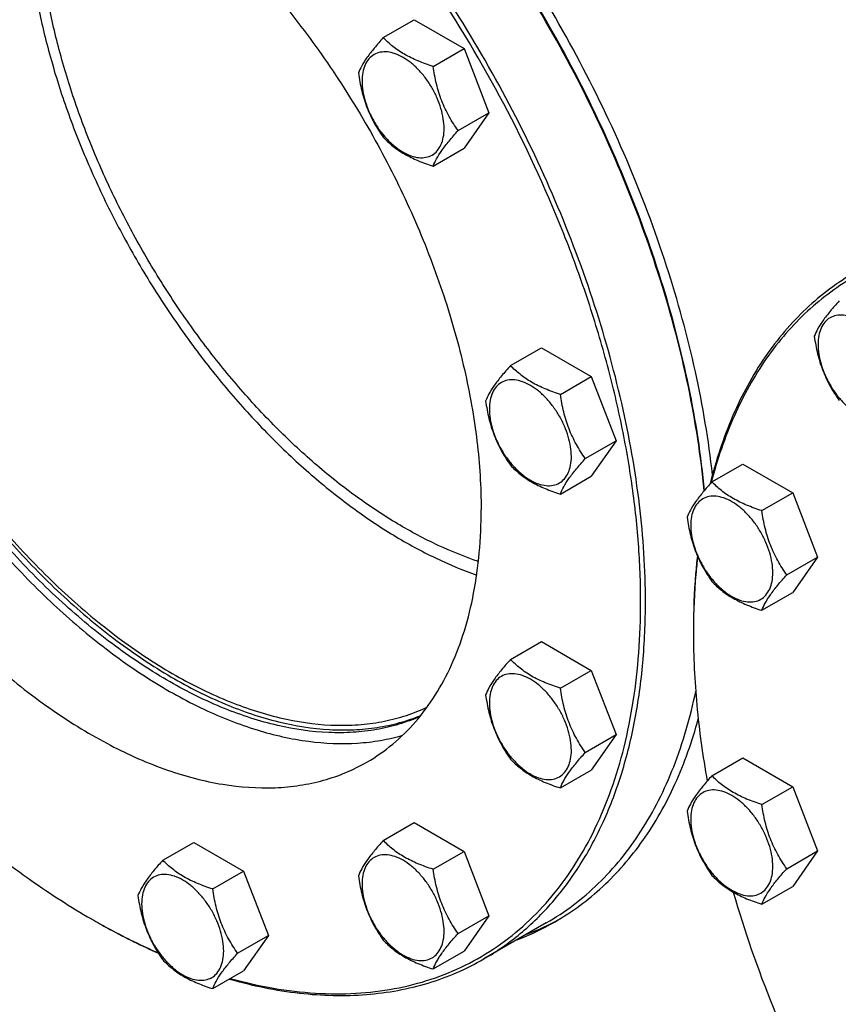
# Model space of a CAD drawing. Units: millimetres. Extents: x 0 to 6269, y -4 to 4433.
# Drawn here: x 4587 to 4828, y 2317 to 2607 of the extents above; entities that cross this region are included whole.
import ezdxf

# ---------------------------------------------------------------- set-up
doc = ezdxf.new("R2010")
doc.units = ezdxf.units.MM
doc.header["$LTSCALE"] = 344.776119
doc.layers.get('0').update_dxf_attribs({"linetype": 'CONTINUOUS'})

msp = doc.modelspace()

# ---------------------------------------------------------------- linework, layer by layer
at = {"color": 7, "linetype": 'Continuous'}
for p, q in [((4694.193, 2601.849), (4703.296, 2607.105)), ((4703.296, 2607.105), (4717.993, 2598.62)), ((4708.89, 2593.364), (4717.993, 2598.62)), ((4717.993, 2598.62), (4725.341, 2579.68)), ((4716.239, 2574.425), (4725.341, 2579.68)), ((4725.341, 2579.68), (4717.993, 2569.225)), ((4708.89, 2563.97), (4717.993, 2569.225)), ((4731.711, 2505.153), (4740.813, 2510.408)), ((4740.813, 2510.408), (4755.51, 2501.923)), ((4746.408, 2496.668), (4755.51, 2501.923)), ((4755.51, 2501.923), (4762.859, 2482.984)), ((4753.757, 2477.729), (4762.859, 2482.984)), ((4762.859, 2482.984), (4755.51, 2472.529)), ((4791.087, 2470.873), (4800.19, 2476.128)), ((4800.19, 2476.128), (4814.887, 2467.643)), ((4746.408, 2467.274), (4755.51, 2472.529)), ((4805.784, 2462.388), (4814.887, 2467.643)), ((4814.887, 2467.643), (4822.235, 2448.704)), ((4813.133, 2443.448), (4822.235, 2448.704)), ((4822.235, 2448.704), (4814.887, 2438.249)), ((4805.784, 2432.994), (4814.887, 2438.249)), ((4785.628, 2427.333), (4785.628, 2427.331)), ((4785.63, 2427.335), (4785.63, 2427.333)), ((4785.628, 2426.524), (4785.628, 2426.516)), ((4785.628, 2426.515), (4785.628, 2426.516)), ((4785.628, 2426.516), (4785.628, 2426.515)), ((4731.711, 2418.509), (4740.813, 2423.765)), ((4740.813, 2423.765), (4755.51, 2415.28)), ((4746.408, 2410.024), (4755.51, 2415.28)), ((4755.51, 2415.28), (4762.859, 2396.34)), ((4753.757, 2391.085), (4762.859, 2396.34)), ((4762.859, 2396.34), (4755.51, 2385.885)), ((4791.087, 2384.229), (4800.19, 2389.485)), ((4800.19, 2389.485), (4814.887, 2380.999)), ((4746.408, 2380.63), (4755.51, 2385.885)), ((4805.784, 2375.744), (4814.887, 2380.999)), ((4814.887, 2380.999), (4822.235, 2362.06)), ((4694.193, 2365.134), (4703.296, 2370.389)), ((4703.296, 2370.389), (4717.993, 2361.904)), ((4629.211, 2359.329), (4638.313, 2364.584)), ((4638.313, 2364.584), (4653.01, 2356.099)), ((4708.89, 2356.649), (4717.993, 2361.904)), ((4717.993, 2361.904), (4725.341, 2342.965)), ((4813.133, 2356.805), (4822.235, 2362.06)), ((4822.235, 2362.06), (4814.887, 2351.605)), ((4643.908, 2350.844), (4653.01, 2356.099)), ((4653.01, 2356.099), (4660.359, 2337.16)), ((4805.784, 2346.35), (4814.887, 2351.605)), ((4716.239, 2337.709), (4725.341, 2342.965)), ((4725.341, 2342.965), (4717.993, 2332.51)), ((4742.235, 2340.821), (4723.85, 2330.207)), ((4651.256, 2331.904), (4660.359, 2337.16)), ((4660.359, 2337.16), (4653.01, 2326.705)), ((4708.89, 2327.255), (4717.993, 2332.51)), ((4643.908, 2321.45), (4653.01, 2326.705))]:
    msp.add_line(p, q, dxfattribs=at)
for centre, radius, start, end in [((4999.753, 2426.516), 214.125, 179.78143, 179.99787), ((4715.743, 2528.376), 215.201, 239.99919, 240.21675), ((4706.003, 2408.545), 77.767, 290.83346, 299.97416), ((4708.789, 2410.281), 77.878, 290.83616, 298.7624)]:
    msp.add_arc(centre, radius, start, end, dxfattribs=at)
for points, knots in [([(4770.072, 2435.498), (4770.072, 2441.244), (4769.604, 2452.978), (4767.612, 2470.814), (4764.329, 2489.119), (4759.782, 2507.745), (4754.009, 2526.543), (4744.681, 2551.788), (4730.277, 2582.764), (4709.229, 2617.977), (4688.844, 2645.191), (4671.148, 2665.13), (4657.468, 2678.867), (4643.389, 2691.392), (4629.023, 2702.604), (4614.485, 2712.412), (4599.892, 2720.738), (4585.358, 2727.514), (4571, 2732.683), (4559.123, 2735.653), (4549.836, 2737.152), (4540.933, 2738.057), (4530.088, 2738.162), (4517.539, 2736.572), (4505.715, 2733.269), (4494.723, 2728.275), (4484.668, 2721.633), (4475.641, 2713.407), (4467.719, 2703.676), (4462.153, 2694.492), (4458.295, 2686.527), (4454.754, 2677.934), (4452.637, 2671.185), (4451.442, 2666.576)], [0, 0, 0, 0, 0.0323485, 0.0660407, 0.1009629, 0.136975, 0.1739153, 0.211605, 0.2884274, 0.3658405, 0.4421742, 0.4794456, 0.5158606, 0.5512499, 0.585464, 0.6183777, 0.6498951, 0.6799559, 0.7085412, 0.735681, 0.7487387, 0.7614723, 0.7860404, 0.8096091, 0.8324529, 0.8548978, 0.8772998, 0.9000187, 0.9233896, 0.9477005, 0.9602881, 0.9731907, 1, 1, 1, 1]), ([(4771.486, 2435.498), (4771.486, 2445.039), (4770.194, 2464.741), (4764.874, 2494.656), (4756.226, 2525.309), (4744.434, 2556.044), (4729.749, 2586.211), (4712.485, 2615.165), (4693.009, 2642.289), (4671.737, 2667.005), (4649.12, 2688.787), (4625.632, 2707.175), (4601.768, 2721.776), (4581.555, 2730.709), (4565.682, 2735.551), (4554.248, 2737.993), (4543.101, 2739.303), (4532.302, 2739.473), (4521.91, 2738.499), (4511.981, 2736.381), (4502.576, 2733.13), (4496.677, 2730.211), (4493.851, 2728.579)], [0, 0, 0, 0, 0.0623769, 0.1287081, 0.1982931, 0.2702617, 0.3436307, 0.4173541, 0.4903703, 0.5616489, 0.6302386, 0.6953191, 0.7562603, 0.8126917, 0.8392145, 0.8646349, 0.8890192, 0.9124663, 0.9351087, 0.9571118, 0.9786701, 1, 1, 1, 1]), ([(4791.237, 2472.957), (4790.123, 2483.144), (4786.62, 2503.914), (4778.093, 2534.978), (4766.326, 2566.179), (4751.578, 2596.836), (4734.169, 2626.281), (4714.476, 2653.876), (4692.933, 2679.016), (4677.273, 2694.136), (4669.228, 2701.119)], [0, 0, 0, 0, 0.1163729, 0.238653, 0.365294, 0.4945373, 0.6245047, 0.7532856, 0.8790227, 1, 1, 1, 1]), ([(4788.801, 2468.238), (4787.831, 2478.511), (4784.564, 2499.497), (4776.261, 2530.934), (4764.595, 2562.578), (4749.831, 2593.709), (4732.301, 2623.63), (4712.399, 2651.664), (4690.579, 2677.177), (4674.691, 2692.495), (4666.525, 2699.557)], [0, 0, 0, 0, 0.1157714, 0.2377237, 0.3642797, 0.4936274, 0.6238218, 0.7528784, 0.8788657, 1, 1, 1, 1]), ([(4788.865, 2468.314), (4787.922, 2478.582), (4784.7, 2499.567), (4776.442, 2531.012), (4764.802, 2562.671), (4750.044, 2593.821), (4732.505, 2623.755), (4712.583, 2651.791), (4690.735, 2677.288), (4674.825, 2692.583), (4666.647, 2699.629)], [0, 0, 0, 0, 0.1156842, 0.237606, 0.3641759, 0.4935657, 0.623811, 0.752907, 0.8789033, 1, 1, 1, 1]), ([(4526.894, 2669.714), (4528.891, 2670.867), (4533.058, 2672.929), (4539.703, 2675.226), (4546.718, 2676.722), (4556.681, 2677.658), (4567.096, 2676.893), (4577.643, 2674.64), (4588.859, 2671.219), (4603.139, 2664.907), (4620, 2654.592), (4636.595, 2641.6), (4652.574, 2626.211), (4667.603, 2608.748), (4681.364, 2589.584), (4693.561, 2569.128), (4703.936, 2547.814), (4712.268, 2526.099), (4718.378, 2504.442), (4722.136, 2483.307), (4723.049, 2469.387), (4723.049, 2462.646)], [0, 0, 0, 0, 0.0213312, 0.0428908, 0.0648953, 0.0875391, 0.1353121, 0.1607341, 0.1872585, 0.2436934, 0.3046383, 0.3697228, 0.4383167, 0.5095997, 0.5826204, 0.6563483, 0.7297218, 0.8016948, 0.871284, 0.9376193, 1, 1, 1, 1]), ([(4588.697, 2646.354), (4588.697, 2641.495), (4589.185, 2631.531), (4591.238, 2616.379), (4594.605, 2600.814), (4599.246, 2585.024), (4605.105, 2569.198), (4612.112, 2553.529), (4620.18, 2538.204), (4629.214, 2523.408), (4639.104, 2509.321), (4649.73, 2496.113), (4660.965, 2483.942), (4672.673, 2472.956), (4684.713, 2463.287), (4696.944, 2455.05), (4709.219, 2448.347), (4717.588, 2444.849), (4721.734, 2443.405)], [0, 0, 0, 0, 0.057081, 0.1169996, 0.1794324, 0.2439781, 0.3101753, 0.3775188, 0.4454744, 0.5134926, 0.5810224, 0.6475248, 0.7124868, 0.7754358, 0.8359553, 0.8937027, 0.9484286, 1, 1, 1, 1]), ([(4722.237, 2447.4), (4718.206, 2448.75), (4710.059, 2452.05), (4698.102, 2458.44), (4686.174, 2466.341), (4674.422, 2475.656), (4662.985, 2486.271), (4652.003, 2498.057), (4641.609, 2510.871), (4631.931, 2524.555), (4623.086, 2538.942), (4615.183, 2553.857), (4608.318, 2569.117), (4602.576, 2584.536), (4598.026, 2599.924), (4594.724, 2615.096), (4592.711, 2629.865), (4592.233, 2639.577), (4592.233, 2644.313)], [0, 0, 0, 0, 0.0513231, 0.1058306, 0.1633998, 0.2237872, 0.2866519, 0.3515765, 0.4180851, 0.4856595, 0.5537542, 0.6218107, 0.6892715, 0.7555939, 0.8202647, 0.8828148, 0.9428362, 1, 1, 1, 1]), ([(4515.866, 2608.388), (4515.866, 2602.058), (4516.67, 2589.008), (4519.999, 2569.182), (4525.423, 2548.844), (4532.84, 2528.381), (4542.11, 2508.176), (4553.056, 2488.613), (4565.473, 2470.06), (4579.126, 2452.869), (4593.757, 2437.364), (4609.091, 2423.838), (4624.843, 2412.544), (4640.724, 2403.695), (4656.449, 2397.463), (4671.735, 2393.977), (4684.092, 2393.439), (4693.368, 2394.517), (4697.783, 2395.534), (4699.923, 2396.16)], [0, 0, 0, 0, 0.0610527, 0.125787, 0.19361, 0.2637844, 0.3354731, 0.4077784, 0.4797782, 0.5505627, 0.61927, 0.6851243, 0.7474785, 0.8058625, 0.8600408, 0.9100801, 0.9564216, 0.978492, 1, 1, 1, 1]), ([(4705.012, 2401.692), (4702.985, 2400.804), (4698.777, 2399.264), (4692.16, 2397.71), (4685.231, 2396.903), (4675.446, 2396.822), (4662.549, 2398.707), (4646.794, 2403.852), (4630.754, 2411.793), (4614.74, 2422.361), (4599.061, 2435.343), (4584.028, 2450.479), (4569.941, 2467.463), (4557.084, 2485.955), (4545.716, 2505.58), (4536.067, 2525.942), (4528.331, 2546.63), (4522.666, 2567.228), (4519.184, 2587.319), (4518.341, 2600.548), (4518.341, 2606.959)], [0, 0, 0, 0, 0.021324, 0.0430456, 0.0653512, 0.0884018, 0.1371802, 0.1901316, 0.2474918, 0.3091252, 0.3746072, 0.4432942, 0.5143837, 0.586964, 0.6600599, 0.7326749, 0.8038323, 0.8726176, 0.9382235, 1, 1, 1, 1]), ([(4519.755, 2607.775), (4519.755, 2601.403), (4520.588, 2588.257), (4524.029, 2568.289), (4529.63, 2547.815), (4537.279, 2527.246), (4546.824, 2506.988), (4558.074, 2487.448), (4570.804, 2469.014), (4584.761, 2452.055), (4599.667, 2436.909), (4615.227, 2423.877), (4631.136, 2413.216), (4647.09, 2405.141), (4662.782, 2399.819), (4675.651, 2397.747), (4685.437, 2397.658), (4692.375, 2398.332), (4699.011, 2399.744), (4703.241, 2401.184), (4705.282, 2402.023)], [0, 0, 0, 0, 0.0616474, 0.1270977, 0.1957115, 0.2666941, 0.3391453, 0.4121027, 0.4845832, 0.5556232, 0.62432, 0.6898751, 0.7516435, 0.8091911, 0.8623624, 0.9113601, 0.9345051, 0.9568864, 0.9786581, 1, 1, 1, 1]), ([(4520.816, 2607.163), (4520.816, 2600.763), (4521.664, 2587.555), (4525.164, 2567.497), (4530.859, 2546.936), (4538.631, 2526.294), (4548.322, 2505.992), (4559.733, 2486.446), (4572.63, 2468.057), (4586.748, 2451.202), (4601.801, 2436.226), (4617.481, 2423.434), (4633.476, 2413.085), (4649.471, 2405.394), (4665.154, 2400.526), (4677.962, 2398.9), (4687.65, 2399.197), (4694.5, 2400.169), (4701.028, 2401.89), (4705.165, 2403.541), (4707.155, 2404.483)], [0, 0, 0, 0, 0.0619409, 0.1277448, 0.1967485, 0.268128, 0.3409507, 0.4142213, 0.486926, 0.5580747, 0.6267449, 0.6921286, 0.7535849, 0.8107022, 0.863372, 0.9118741, 0.9348085, 0.9570236, 0.9786891, 1, 1, 1, 1]), ([(4694.193, 2601.849), (4693.291, 2600.845), (4691.625, 2598.935), (4689.466, 2596.17), (4687.878, 2593.7), (4687.125, 2592.118), (4686.845, 2591.395)], [0, 0, 0, 0, 0.315401, 0.592108, 0.8188793, 1, 1, 1, 1]), ([(4708.89, 2593.364), (4707.382, 2593.845), (4704.479, 2594.872), (4700.455, 2596.798), (4697.016, 2599.128), (4695.071, 2600.932), (4694.193, 2601.849)], [0, 0, 0, 0, 0.276819, 0.5376908, 0.7779911, 1, 1, 1, 1]), ([(4493.238, 2595.324), (4493.238, 2588.582), (4494.152, 2574.662), (4497.91, 2553.527), (4504.02, 2531.87), (4512.351, 2510.155), (4522.726, 2488.842), (4534.924, 2468.385), (4548.684, 2449.221), (4563.713, 2431.759), (4579.693, 2416.369), (4596.287, 2403.378), (4613.149, 2393.062), (4627.428, 2386.751), (4638.645, 2383.329), (4649.192, 2381.076), (4659.606, 2380.312), (4669.569, 2381.247), (4676.585, 2382.743), (4683.229, 2385.04), (4687.397, 2387.103), (4689.393, 2388.255)], [0, 0, 0, 0, 0.0623807, 0.128716, 0.1983052, 0.2702782, 0.3436517, 0.4173796, 0.4904003, 0.5616833, 0.6302772, 0.6953617, 0.7563066, 0.8127415, 0.8392659, 0.8646879, 0.9124609, 0.9351047, 0.9571092, 0.9786688, 1, 1, 1, 1]), ([(4712.129, 2575.06), (4712.129, 2576.016), (4711.954, 2578.005), (4711.256, 2581.006), (4710.138, 2584.045), (4708.642, 2587.009), (4706.823, 2589.787), (4704.75, 2592.275), (4702.5, 2594.38), (4700.154, 2596.024), (4697.795, 2597.147), (4695.5, 2597.701), (4693.347, 2597.646), (4691.43, 2596.951), (4689.869, 2595.638), (4688.745, 2593.8), (4688.077, 2591.537), (4687.946, 2589.889), (4687.946, 2589.022)], [0, 0, 0, 0, 0.0665867, 0.138433, 0.214058, 0.2916513, 0.3692445, 0.4448693, 0.5167151, 0.5833013, 0.6436803, 0.6976944, 0.746277, 0.7916498, 0.8370228, 0.8856058, 0.9396204, 1, 1, 1, 1]), ([(4716.239, 2574.425), (4715.286, 2575.78), (4713.478, 2578.613), (4711.3, 2583.228), (4709.774, 2588.197), (4709.142, 2591.63), (4708.89, 2593.364)], [0, 0, 0, 0, 0.2421791, 0.4903486, 0.7437792, 1, 1, 1, 1]), ([(4686.845, 2591.395), (4687.097, 2589.661), (4687.729, 2586.227), (4689.255, 2581.258), (4691.433, 2576.643), (4693.241, 2573.81), (4694.193, 2572.455)], [0, 0, 0, 0, 0.2562208, 0.5096514, 0.7578209, 1, 1, 1, 1]), ([(4687.946, 2589.022), (4687.946, 2588.066), (4688.121, 2586.077), (4688.819, 2583.077), (4689.937, 2580.037), (4691.433, 2577.074), (4693.252, 2574.296), (4695.325, 2571.808), (4697.575, 2569.703), (4699.921, 2568.058), (4702.28, 2566.936), (4704.575, 2566.382), (4706.729, 2566.437), (4708.646, 2567.132), (4710.206, 2568.444), (4711.331, 2570.282), (4711.998, 2572.546), (4712.129, 2574.194), (4712.129, 2575.06)], [0, 0, 0, 0, 0.0665867, 0.138433, 0.214058, 0.2916513, 0.3692445, 0.4448693, 0.5167151, 0.5833013, 0.6436803, 0.6976944, 0.746277, 0.7916498, 0.8370228, 0.8856058, 0.9396204, 1, 1, 1, 1]), ([(4694.193, 2572.455), (4695.071, 2571.538), (4697.016, 2569.733), (4700.455, 2567.404), (4704.479, 2565.478), (4707.382, 2564.451), (4708.89, 2563.97)], [0, 0, 0, 0, 0.2220089, 0.4623092, 0.723181, 1, 1, 1, 1]), ([(4708.89, 2563.97), (4709.171, 2564.693), (4709.923, 2566.275), (4711.511, 2568.745), (4713.67, 2571.51), (4715.337, 2573.42), (4716.239, 2574.425)], [0, 0, 0, 0, 0.1811207, 0.407892, 0.684599, 1, 1, 1, 1]), ([(5066.315, 2391.572), (5061.412, 2400.511), (5050.956, 2417.946), (5033.448, 2442.601), (5014.423, 2465.325), (4994.217, 2485.717), (4973.182, 2503.418), (4951.684, 2518.119), (4930.089, 2529.56), (4908.765, 2537.534), (4891.184, 2541.224), (4877.688, 2542.2), (4868.057, 2541.981), (4858.776, 2540.823), (4849.887, 2538.73), (4841.433, 2535.71), (4833.455, 2531.775), (4825.991, 2526.944), (4819.076, 2521.24), (4812.744, 2514.692), (4805, 2504.732), (4796.941, 2490.163), (4792.604, 2477.365), (4790.855, 2470.62)], [0, 0, 0, 0, 0.0819505, 0.1632043, 0.2428131, 0.3198904, 0.3936493, 0.4634459, 0.5288285, 0.5895968, 0.6458697, 0.6724903, 0.6982145, 0.7231749, 0.7475306, 0.7714639, 0.7951745, 0.818872, 0.8427661, 0.8670584, 0.8919337, 0.9439965, 1, 1, 1, 1]), ([(4833.264, 2532.624), (4830.677, 2531.13), (4825.652, 2527.822), (4818.693, 2521.98), (4812.33, 2515.278), (4804.563, 2505.086), (4796.519, 2490.192), (4792.24, 2477.134), (4790.528, 2470.254)], [0, 0, 0, 0, 0.1154018, 0.2318415, 0.3503113, 0.4717179, 0.7260849, 1, 1, 1, 1]), ([(4828.605, 2524.248), (4827.703, 2523.244), (4826.036, 2521.334), (4823.878, 2518.569), (4822.29, 2516.099), (4821.537, 2514.517), (4821.257, 2513.794)], [0, 0, 0, 0, 0.315401, 0.592108, 0.8188793, 1, 1, 1, 1]), ([(4846.541, 2497.46), (4846.541, 2498.415), (4846.366, 2500.404), (4845.668, 2503.405), (4844.55, 2506.444), (4843.054, 2509.408), (4841.235, 2512.186), (4839.162, 2514.674), (4836.912, 2516.779), (4834.566, 2518.424), (4832.207, 2519.546), (4829.912, 2520.1), (4827.758, 2520.045), (4825.841, 2519.35), (4824.281, 2518.037), (4823.156, 2516.199), (4822.489, 2513.936), (4822.358, 2512.288), (4822.358, 2511.421)], [0, 0, 0, 0, 0.0665867, 0.138433, 0.214058, 0.2916513, 0.3692445, 0.4448693, 0.5167151, 0.5833013, 0.6436803, 0.6976944, 0.746277, 0.7916498, 0.8370228, 0.8856058, 0.9396204, 1, 1, 1, 1]), ([(4821.257, 2513.794), (4821.508, 2512.06), (4822.141, 2508.626), (4823.666, 2503.657), (4825.845, 2499.042), (4827.653, 2496.209), (4828.605, 2494.854)], [0, 0, 0, 0, 0.2562208, 0.5096514, 0.7578209, 1, 1, 1, 1]), ([(4822.358, 2511.421), (4822.358, 2510.466), (4822.533, 2508.477), (4823.231, 2505.476), (4824.349, 2502.437), (4825.845, 2499.473), (4827.664, 2496.695), (4829.737, 2494.207), (4831.987, 2492.102), (4834.333, 2490.457), (4836.692, 2489.335), (4838.987, 2488.781), (4841.14, 2488.836), (4843.058, 2489.531), (4844.618, 2490.844), (4845.742, 2492.682), (4846.41, 2494.945), (4846.541, 2496.593), (4846.541, 2497.46)], [0, 0, 0, 0, 0.0665867, 0.138433, 0.214058, 0.2916513, 0.3692445, 0.4448693, 0.5167151, 0.5833013, 0.6436803, 0.6976944, 0.746277, 0.7916498, 0.8370228, 0.8856058, 0.9396204, 1, 1, 1, 1]), ([(4731.711, 2505.153), (4730.809, 2504.149), (4729.142, 2502.239), (4726.984, 2499.473), (4725.396, 2497.004), (4724.643, 2495.422), (4724.363, 2494.699)], [0, 0, 0, 0, 0.315401, 0.592108, 0.8188793, 1, 1, 1, 1]), ([(4746.408, 2496.668), (4744.9, 2497.149), (4741.997, 2498.176), (4737.972, 2500.102), (4734.534, 2502.431), (4732.589, 2504.236), (4731.711, 2505.153)], [0, 0, 0, 0, 0.276819, 0.5376908, 0.7779911, 1, 1, 1, 1]), ([(4749.647, 2478.364), (4749.647, 2479.32), (4749.472, 2481.309), (4748.774, 2484.31), (4747.656, 2487.349), (4746.16, 2490.313), (4744.341, 2493.091), (4742.268, 2495.579), (4740.018, 2497.684), (4737.672, 2499.328), (4735.313, 2500.451), (4733.018, 2501.005), (4730.864, 2500.95), (4728.947, 2500.255), (4727.387, 2498.942), (4726.262, 2497.104), (4725.595, 2494.841), (4725.464, 2493.193), (4725.464, 2492.326)], [0, 0, 0, 0, 0.0665867, 0.138433, 0.214058, 0.2916513, 0.3692445, 0.4448693, 0.5167151, 0.5833013, 0.6436803, 0.6976944, 0.746277, 0.7916498, 0.8370228, 0.8856058, 0.9396204, 1, 1, 1, 1]), ([(4753.757, 2477.729), (4752.804, 2479.084), (4750.996, 2481.916), (4748.818, 2486.531), (4747.292, 2491.501), (4746.66, 2494.934), (4746.408, 2496.668)], [0, 0, 0, 0, 0.2421791, 0.4903486, 0.7437792, 1, 1, 1, 1]), ([(4724.363, 2494.699), (4724.614, 2492.965), (4725.247, 2489.531), (4726.772, 2484.562), (4728.951, 2479.947), (4730.759, 2477.114), (4731.711, 2475.759)], [0, 0, 0, 0, 0.2562208, 0.5096514, 0.7578209, 1, 1, 1, 1]), ([(4725.464, 2492.326), (4725.464, 2491.37), (4725.639, 2489.381), (4726.337, 2486.381), (4727.455, 2483.341), (4728.951, 2480.377), (4730.77, 2477.6), (4732.843, 2475.112), (4735.093, 2473.007), (4737.439, 2471.362), (4739.798, 2470.24), (4742.093, 2469.686), (4744.246, 2469.74), (4746.163, 2470.436), (4747.724, 2471.748), (4748.848, 2473.586), (4749.516, 2475.85), (4749.647, 2477.498), (4749.647, 2478.364)], [0, 0, 0, 0, 0.0665867, 0.138433, 0.214058, 0.2916513, 0.3692445, 0.4448693, 0.5167151, 0.5833013, 0.6436803, 0.6976944, 0.746277, 0.7916498, 0.8370228, 0.8856058, 0.9396204, 1, 1, 1, 1]), ([(4746.408, 2467.274), (4746.689, 2467.997), (4747.441, 2469.579), (4749.029, 2472.049), (4751.188, 2474.814), (4752.854, 2476.724), (4753.757, 2477.729)], [0, 0, 0, 0, 0.1811207, 0.407892, 0.684599, 1, 1, 1, 1]), ([(4731.711, 2475.759), (4732.589, 2474.841), (4734.534, 2473.037), (4737.972, 2470.708), (4741.997, 2468.782), (4744.9, 2467.755), (4746.408, 2467.274)], [0, 0, 0, 0, 0.2220089, 0.4623092, 0.723181, 1, 1, 1, 1]), ([(4791.087, 2470.873), (4790.185, 2469.869), (4788.519, 2467.958), (4786.36, 2465.193), (4784.772, 2462.724), (4784.019, 2461.141), (4783.739, 2460.419)], [0, 0, 0, 0, 0.315401, 0.592108, 0.8188793, 1, 1, 1, 1]), ([(4805.784, 2462.388), (4804.276, 2462.869), (4801.374, 2463.896), (4797.349, 2465.822), (4793.91, 2468.151), (4791.965, 2469.955), (4791.087, 2470.873)], [0, 0, 0, 0, 0.276819, 0.5376908, 0.7779911, 1, 1, 1, 1]), ([(4809.023, 2444.084), (4809.023, 2445.04), (4808.848, 2447.029), (4808.15, 2450.03), (4807.032, 2453.069), (4805.536, 2456.033), (4803.717, 2458.811), (4801.644, 2461.298), (4799.394, 2463.404), (4797.048, 2465.048), (4794.689, 2466.171), (4792.394, 2466.725), (4790.241, 2466.67), (4788.324, 2465.975), (4786.763, 2464.662), (4785.639, 2462.824), (4784.971, 2460.561), (4784.84, 2458.913), (4784.84, 2458.046)], [0, 0, 0, 0, 0.0665867, 0.138433, 0.214058, 0.2916513, 0.3692445, 0.4448693, 0.5167151, 0.5833013, 0.6436803, 0.6976944, 0.746277, 0.7916498, 0.8370228, 0.8856058, 0.9396204, 1, 1, 1, 1]), ([(4689.393, 2388.255), (4692.058, 2389.794), (4697.18, 2393.368), (4703.949, 2400.029), (4709.77, 2407.935), (4714.589, 2416.997), (4718.37, 2427.122), (4721.083, 2438.213), (4722.708, 2450.162), (4723.049, 2458.413), (4723.049, 2462.646)], [0, 0, 0, 0, 0.1080128, 0.218062, 0.3319999, 0.4513581, 0.5772779, 0.7105007, 0.8513948, 1, 1, 1, 1]), ([(4813.133, 2443.448), (4812.181, 2444.803), (4810.372, 2447.636), (4808.194, 2452.251), (4806.668, 2457.22), (4806.036, 2460.654), (4805.784, 2462.388)], [0, 0, 0, 0, 0.2421791, 0.4903486, 0.7437792, 1, 1, 1, 1]), ([(4783.739, 2460.419), (4783.991, 2458.685), (4784.623, 2455.251), (4786.149, 2450.282), (4788.327, 2445.667), (4790.135, 2442.834), (4791.087, 2441.479)], [0, 0, 0, 0, 0.2562208, 0.5096514, 0.7578209, 1, 1, 1, 1]), ([(4784.84, 2458.046), (4784.84, 2457.09), (4785.015, 2455.101), (4785.713, 2452.101), (4786.831, 2449.061), (4788.327, 2446.097), (4790.146, 2443.319), (4792.219, 2440.832), (4794.469, 2438.727), (4796.815, 2437.082), (4799.174, 2435.959), (4801.469, 2435.405), (4803.623, 2435.46), (4805.54, 2436.156), (4807.1, 2437.468), (4808.225, 2439.306), (4808.892, 2441.57), (4809.023, 2443.217), (4809.023, 2444.084)], [0, 0, 0, 0, 0.0665867, 0.138433, 0.214058, 0.2916513, 0.3692445, 0.4448693, 0.5167151, 0.5833013, 0.6436803, 0.6976944, 0.746277, 0.7916498, 0.8370228, 0.8856058, 0.9396204, 1, 1, 1, 1]), ([(4786.787, 2449.042), (4786.593, 2447.284), (4785.903, 2440.067), (4785.628, 2432.812), (4785.628, 2427.333)], [0, 0, 0, 0, 0.244123, 1, 1, 1, 1]), ([(4786.864, 2448.861), (4786.664, 2447.118), (4785.951, 2439.963), (4785.651, 2432.769), (4785.63, 2427.335)], [0, 0, 0, 0, 0.2441139, 1, 1, 1, 1]), ([(4791.087, 2441.479), (4791.965, 2440.561), (4793.91, 2438.757), (4797.349, 2436.428), (4801.374, 2434.502), (4804.276, 2433.475), (4805.784, 2432.994)], [0, 0, 0, 0, 0.2220089, 0.4623092, 0.723181, 1, 1, 1, 1]), ([(4805.784, 2432.994), (4806.065, 2433.717), (4806.817, 2435.299), (4808.405, 2437.769), (4810.564, 2440.534), (4812.231, 2442.444), (4813.133, 2443.448)], [0, 0, 0, 0, 0.1811207, 0.407892, 0.684599, 1, 1, 1, 1]), ([(4649.095, 2324.441), (4653.285, 2323.287), (4661.587, 2321.405), (4673.989, 2319.916), (4685.962, 2319.844), (4697.421, 2321.195), (4708.288, 2323.965), (4718.479, 2328.139), (4727.919, 2333.689), (4736.535, 2340.574), (4744.267, 2348.738), (4751.06, 2358.118), (4756.873, 2368.646), (4761.672, 2380.247), (4765.427, 2392.841), (4768.119, 2406.343), (4769.73, 2420.664), (4770.072, 2430.482), (4770.072, 2435.498)], [0, 0, 0, 0, 0.0664607, 0.1298975, 0.1906286, 0.2490939, 0.3058501, 0.3615532, 0.4169254, 0.4727105, 0.5296253, 0.5883161, 0.6493274, 0.7130857, 0.7798957, 0.8499459, 0.9233181, 1, 1, 1, 1]), ([(4723.85, 2330.207), (4727.621, 2332.384), (4734.872, 2337.443), (4744.452, 2346.871), (4752.691, 2358.061), (4759.512, 2370.887), (4764.864, 2385.218), (4768.704, 2400.916), (4771.004, 2417.828), (4771.486, 2429.507), (4771.486, 2435.498)], [0, 0, 0, 0, 0.1080129, 0.218062, 0.332, 0.4513582, 0.5772781, 0.7105009, 0.8513951, 1, 1, 1, 1]), ([(4785.628, 2426.515), (4785.628, 2419.344), (4786.359, 2404.634), (4788.362, 2390.05), (4789.676, 2382.633)], [0, 0, 0, 0, 0.487723, 1, 1, 1, 1]), ([(4731.711, 2418.509), (4730.809, 2417.505), (4729.142, 2415.595), (4726.984, 2412.83), (4725.396, 2410.36), (4724.643, 2408.778), (4724.363, 2408.055)], [0, 0, 0, 0, 0.315401, 0.592108, 0.8188793, 1, 1, 1, 1]), ([(4746.408, 2410.024), (4744.9, 2410.505), (4741.997, 2411.532), (4737.972, 2413.459), (4734.534, 2415.788), (4732.589, 2417.592), (4731.711, 2418.509)], [0, 0, 0, 0, 0.276819, 0.5376908, 0.7779911, 1, 1, 1, 1]), ([(4749.647, 2391.72), (4749.647, 2392.676), (4749.472, 2394.665), (4748.774, 2397.666), (4747.656, 2400.705), (4746.16, 2403.669), (4744.341, 2406.447), (4742.268, 2408.935), (4740.018, 2411.04), (4737.672, 2412.685), (4735.313, 2413.807), (4733.018, 2414.361), (4730.864, 2414.306), (4728.947, 2413.611), (4727.387, 2412.298), (4726.262, 2410.46), (4725.595, 2408.197), (4725.464, 2406.549), (4725.464, 2405.682)], [0, 0, 0, 0, 0.0665867, 0.138433, 0.214058, 0.2916513, 0.3692445, 0.4448693, 0.5167151, 0.5833013, 0.6436803, 0.6976944, 0.746277, 0.7916498, 0.8370228, 0.8856058, 0.9396204, 1, 1, 1, 1]), ([(4753.757, 2391.085), (4752.804, 2392.44), (4750.996, 2395.273), (4748.818, 2399.888), (4747.292, 2404.857), (4746.66, 2408.29), (4746.408, 2410.024)], [0, 0, 0, 0, 0.2421791, 0.4903486, 0.7437792, 1, 1, 1, 1]), ([(4724.363, 2408.055), (4724.614, 2406.321), (4725.247, 2402.887), (4726.772, 2397.918), (4728.951, 2393.303), (4730.759, 2390.47), (4731.711, 2389.115)], [0, 0, 0, 0, 0.2562208, 0.5096514, 0.7578209, 1, 1, 1, 1]), ([(4742.235, 2340.821), (4744.997, 2342.416), (4750.353, 2345.972), (4757.723, 2352.308), (4764.407, 2359.619), (4770.37, 2367.864), (4775.584, 2376.997), (4781.621, 2390.559), (4784.751, 2401.529), (4786.308, 2409.077)], [0, 0, 0, 0, 0.1142999, 0.2297695, 0.34752, 0.4685547, 0.5937327, 0.7237505, 1, 1, 1, 1]), ([(4725.464, 2405.682), (4725.464, 2404.727), (4725.639, 2402.738), (4726.337, 2399.737), (4727.455, 2396.698), (4728.951, 2393.734), (4730.77, 2390.956), (4732.843, 2388.468), (4735.093, 2386.363), (4737.439, 2384.718), (4739.798, 2383.596), (4742.093, 2383.042), (4744.246, 2383.097), (4746.163, 2383.792), (4747.724, 2385.105), (4748.848, 2386.943), (4749.516, 2389.206), (4749.647, 2390.854), (4749.647, 2391.72)], [0, 0, 0, 0, 0.0665867, 0.138433, 0.214058, 0.2916513, 0.3692445, 0.4448693, 0.5167151, 0.5833013, 0.6436803, 0.6976944, 0.746277, 0.7916498, 0.8370228, 0.8856058, 0.9396204, 1, 1, 1, 1]), ([(4744.856, 2341.18), (4747.369, 2342.63), (4752.254, 2345.833), (4759.039, 2351.463), (4765.267, 2357.903), (4772.9, 2367.669), (4780.894, 2381.91), (4785.265, 2394.417), (4787.047, 2401.006)], [0, 0, 0, 0, 0.1159142, 0.2328042, 0.3516054, 0.4731776, 0.7272677, 1, 1, 1, 1]), ([(4746.408, 2380.63), (4746.689, 2381.353), (4747.441, 2382.935), (4749.029, 2385.405), (4751.188, 2388.17), (4752.854, 2390.08), (4753.757, 2391.085)], [0, 0, 0, 0, 0.1811207, 0.407892, 0.684599, 1, 1, 1, 1]), ([(4731.711, 2389.115), (4732.589, 2388.198), (4734.534, 2386.393), (4737.972, 2384.064), (4741.997, 2382.138), (4744.9, 2381.111), (4746.408, 2380.63)], [0, 0, 0, 0, 0.2220089, 0.4623092, 0.723181, 1, 1, 1, 1]), ([(4791.087, 2384.229), (4790.185, 2383.225), (4788.519, 2381.315), (4786.36, 2378.549), (4784.772, 2376.08), (4784.019, 2374.498), (4783.739, 2373.775)], [0, 0, 0, 0, 0.315401, 0.592108, 0.8188793, 1, 1, 1, 1]), ([(4805.784, 2375.744), (4804.276, 2376.225), (4801.374, 2377.252), (4797.349, 2379.178), (4793.91, 2381.507), (4791.965, 2383.312), (4791.087, 2384.229)], [0, 0, 0, 0, 0.276819, 0.5376908, 0.7779911, 1, 1, 1, 1]), ([(4809.023, 2357.44), (4809.023, 2358.396), (4808.848, 2360.385), (4808.15, 2363.386), (4807.032, 2366.425), (4805.536, 2369.389), (4803.717, 2372.167), (4801.644, 2374.655), (4799.394, 2376.76), (4797.048, 2378.404), (4794.689, 2379.527), (4792.394, 2380.081), (4790.241, 2380.026), (4788.324, 2379.331), (4786.763, 2378.018), (4785.639, 2376.18), (4784.971, 2373.917), (4784.84, 2372.269), (4784.84, 2371.402)], [0, 0, 0, 0, 0.0665867, 0.138433, 0.214058, 0.2916513, 0.3692445, 0.4448693, 0.5167151, 0.5833013, 0.6436803, 0.6976944, 0.746277, 0.7916498, 0.8370228, 0.8856058, 0.9396204, 1, 1, 1, 1]), ([(4813.133, 2356.805), (4812.181, 2358.16), (4810.372, 2360.993), (4808.194, 2365.607), (4806.668, 2370.577), (4806.036, 2374.01), (4805.784, 2375.744)], [0, 0, 0, 0, 0.2421791, 0.4903486, 0.7437792, 1, 1, 1, 1]), ([(4783.739, 2373.775), (4783.991, 2372.041), (4784.623, 2368.607), (4786.149, 2363.638), (4788.327, 2359.023), (4790.135, 2356.19), (4791.087, 2354.835)], [0, 0, 0, 0, 0.2562208, 0.5096514, 0.7578209, 1, 1, 1, 1]), ([(4784.84, 2371.402), (4784.84, 2370.446), (4785.015, 2368.457), (4785.713, 2365.457), (4786.831, 2362.417), (4788.327, 2359.453), (4790.146, 2356.676), (4792.219, 2354.188), (4794.469, 2352.083), (4796.815, 2350.438), (4799.174, 2349.316), (4801.469, 2348.762), (4803.623, 2348.817), (4805.54, 2349.512), (4807.1, 2350.824), (4808.225, 2352.662), (4808.892, 2354.926), (4809.023, 2356.574), (4809.023, 2357.44)], [0, 0, 0, 0, 0.0665867, 0.138433, 0.214058, 0.2916513, 0.3692445, 0.4448693, 0.5167151, 0.5833013, 0.6436803, 0.6976944, 0.746277, 0.7916498, 0.8370228, 0.8856058, 0.9396204, 1, 1, 1, 1]), ([(4572.718, 2366.987), (4578.4, 2362.237), (4589.854, 2353.381), (4602.03, 2345.536), (4608.14, 2342.008)], [0, 0, 0, 0, 0.5121127, 1, 1, 1, 1]), ([(4694.193, 2365.134), (4693.291, 2364.13), (4691.625, 2362.219), (4689.466, 2359.454), (4687.878, 2356.985), (4687.125, 2355.402), (4686.845, 2354.68)], [0, 0, 0, 0, 0.315401, 0.592108, 0.8188793, 1, 1, 1, 1]), ([(4708.89, 2356.649), (4707.382, 2357.13), (4704.479, 2358.157), (4700.455, 2360.083), (4697.016, 2362.412), (4695.071, 2364.216), (4694.193, 2365.134)], [0, 0, 0, 0, 0.276819, 0.5376908, 0.7779911, 1, 1, 1, 1]), ([(4712.129, 2338.345), (4712.129, 2339.301), (4711.954, 2341.29), (4711.256, 2344.291), (4710.138, 2347.33), (4708.642, 2350.294), (4706.823, 2353.072), (4704.75, 2355.559), (4702.5, 2357.665), (4700.154, 2359.309), (4697.795, 2360.432), (4695.5, 2360.986), (4693.347, 2360.931), (4691.43, 2360.236), (4689.869, 2358.923), (4688.745, 2357.085), (4688.077, 2354.822), (4687.946, 2353.174), (4687.946, 2352.307)], [0, 0, 0, 0, 0.0665867, 0.138433, 0.214058, 0.2916513, 0.3692445, 0.4448693, 0.5167151, 0.5833013, 0.6436803, 0.6976944, 0.746277, 0.7916498, 0.8370228, 0.8856058, 0.9396204, 1, 1, 1, 1]), ([(4629.211, 2359.329), (4628.309, 2358.325), (4626.642, 2356.414), (4624.483, 2353.649), (4622.895, 2351.18), (4622.143, 2349.597), (4621.862, 2348.875)], [0, 0, 0, 0, 0.315401, 0.592108, 0.8188793, 1, 1, 1, 1]), ([(4643.908, 2350.844), (4642.399, 2351.325), (4639.497, 2352.352), (4635.472, 2354.278), (4632.034, 2356.607), (4630.088, 2358.411), (4629.211, 2359.329)], [0, 0, 0, 0, 0.276819, 0.5376908, 0.7779911, 1, 1, 1, 1]), ([(4647.147, 2332.54), (4647.147, 2333.496), (4646.971, 2335.485), (4646.274, 2338.486), (4645.156, 2341.525), (4643.659, 2344.489), (4641.841, 2347.267), (4639.768, 2349.754), (4637.517, 2351.86), (4635.171, 2353.504), (4632.812, 2354.627), (4630.518, 2355.181), (4628.364, 2355.126), (4626.447, 2354.431), (4624.886, 2353.118), (4623.762, 2351.28), (4623.094, 2349.017), (4622.963, 2347.369), (4622.963, 2346.502)], [0, 0, 0, 0, 0.0665867, 0.138433, 0.214058, 0.2916513, 0.3692445, 0.4448693, 0.5167151, 0.5833013, 0.6436803, 0.6976944, 0.746277, 0.7916498, 0.8370228, 0.8856058, 0.9396204, 1, 1, 1, 1]), ([(4686.845, 2354.68), (4687.097, 2352.946), (4687.729, 2349.512), (4689.255, 2344.543), (4691.433, 2339.928), (4693.241, 2337.095), (4694.193, 2335.74)], [0, 0, 0, 0, 0.2562208, 0.5096514, 0.7578209, 1, 1, 1, 1]), ([(4716.239, 2337.709), (4715.286, 2339.064), (4713.478, 2341.897), (4711.3, 2346.512), (4709.774, 2351.481), (4709.142, 2354.915), (4708.89, 2356.649)], [0, 0, 0, 0, 0.2421791, 0.4903486, 0.7437792, 1, 1, 1, 1]), ([(4791.087, 2354.835), (4791.965, 2353.918), (4793.91, 2352.113), (4797.349, 2349.784), (4801.374, 2347.858), (4804.276, 2346.831), (4805.784, 2346.35)], [0, 0, 0, 0, 0.2220089, 0.4623092, 0.723181, 1, 1, 1, 1]), ([(4805.784, 2346.35), (4806.065, 2347.073), (4806.817, 2348.655), (4808.405, 2351.125), (4810.564, 2353.89), (4812.231, 2355.8), (4813.133, 2356.805)], [0, 0, 0, 0, 0.1811207, 0.407892, 0.684599, 1, 1, 1, 1]), ([(4687.946, 2352.307), (4687.946, 2351.351), (4688.121, 2349.362), (4688.819, 2346.362), (4689.937, 2343.322), (4691.433, 2340.358), (4693.252, 2337.58), (4695.325, 2335.093), (4697.575, 2332.988), (4699.921, 2331.343), (4702.28, 2330.22), (4704.575, 2329.666), (4706.729, 2329.721), (4708.646, 2330.417), (4710.206, 2331.729), (4711.331, 2333.567), (4711.998, 2335.831), (4712.129, 2337.478), (4712.129, 2338.345)], [0, 0, 0, 0, 0.0665867, 0.138433, 0.214058, 0.2916513, 0.3692445, 0.4448693, 0.5167151, 0.5833013, 0.6436803, 0.6976944, 0.746277, 0.7916498, 0.8370228, 0.8856058, 0.9396204, 1, 1, 1, 1]), ([(4621.862, 2348.875), (4622.114, 2347.141), (4622.746, 2343.707), (4624.272, 2338.738), (4626.45, 2334.123), (4628.258, 2331.29), (4629.211, 2329.935)], [0, 0, 0, 0, 0.2562208, 0.5096514, 0.7578209, 1, 1, 1, 1]), ([(4651.256, 2331.904), (4650.304, 2333.259), (4648.496, 2336.092), (4646.317, 2340.707), (4644.792, 2345.676), (4644.16, 2349.11), (4643.908, 2350.844)], [0, 0, 0, 0, 0.2421791, 0.4903486, 0.7437792, 1, 1, 1, 1]), ([(4797.349, 2349.908), (4800.681, 2338.428), (4808.668, 2315.511), (4818.827, 2293.478), (4824.475, 2282.588)], [0, 0, 0, 0, 0.4935041, 1, 1, 1, 1]), ([(4622.963, 2346.502), (4622.963, 2345.546), (4623.138, 2343.557), (4623.836, 2340.557), (4624.954, 2337.517), (4626.451, 2334.553), (4628.269, 2331.775), (4630.342, 2329.288), (4632.593, 2327.183), (4634.939, 2325.538), (4637.298, 2324.415), (4639.592, 2323.861), (4641.746, 2323.916), (4643.663, 2324.612), (4645.224, 2325.924), (4646.348, 2327.762), (4647.016, 2330.026), (4647.147, 2331.673), (4647.147, 2332.54)], [0, 0, 0, 0, 0.0665867, 0.138433, 0.214058, 0.2916513, 0.3692445, 0.4448693, 0.5167151, 0.5833013, 0.6436803, 0.6976944, 0.746277, 0.7916498, 0.8370228, 0.8856058, 0.9396204, 1, 1, 1, 1]), ([(4608.847, 2341.6), (4610.426, 2340.688), (4616.644, 2337.202), (4623.043, 2334.035), (4627.896, 2331.894)], [0, 0, 0, 0, 0.2558301, 1, 1, 1, 1]), ([(4608.848, 2341.601), (4610.42, 2340.701), (4616.609, 2337.262), (4622.977, 2334.143), (4627.807, 2332.037)], [0, 0, 0, 0, 0.2558509, 1, 1, 1, 1]), ([(4708.89, 2327.255), (4709.171, 2327.978), (4709.923, 2329.56), (4711.511, 2332.03), (4713.67, 2334.795), (4715.337, 2336.705), (4716.239, 2337.709)], [0, 0, 0, 0, 0.1811207, 0.407892, 0.684599, 1, 1, 1, 1]), ([(4694.193, 2335.74), (4695.071, 2334.822), (4697.016, 2333.018), (4700.455, 2330.689), (4704.479, 2328.763), (4707.382, 2327.736), (4708.89, 2327.255)], [0, 0, 0, 0, 0.2220089, 0.4623092, 0.723181, 1, 1, 1, 1]), ([(4643.908, 2321.45), (4644.188, 2322.173), (4644.941, 2323.755), (4646.529, 2326.225), (4648.688, 2328.99), (4650.354, 2330.9), (4651.256, 2331.904)], [0, 0, 0, 0, 0.1811207, 0.407892, 0.684599, 1, 1, 1, 1]), ([(4629.211, 2329.935), (4630.088, 2329.017), (4632.034, 2327.213), (4635.472, 2324.884), (4639.497, 2322.958), (4642.399, 2321.931), (4643.908, 2321.45)], [0, 0, 0, 0, 0.2220089, 0.4623092, 0.723181, 1, 1, 1, 1]), ([(4648.821, 2324.281), (4655.604, 2322.351), (4668.991, 2319.575), (4685.828, 2319.131), (4698.476, 2320.773), (4707.42, 2322.933), (4715.92, 2326.032), (4721.274, 2328.72), (4723.85, 2330.207)], [0, 0, 0, 0, 0.2737661, 0.5280978, 0.6495252, 0.7680368, 0.8845334, 1, 1, 1, 1])]:
    msp.add_open_spline(points, degree=3, knots=knots, dxfattribs=at)

doc.saveas('drawing.dxf')
